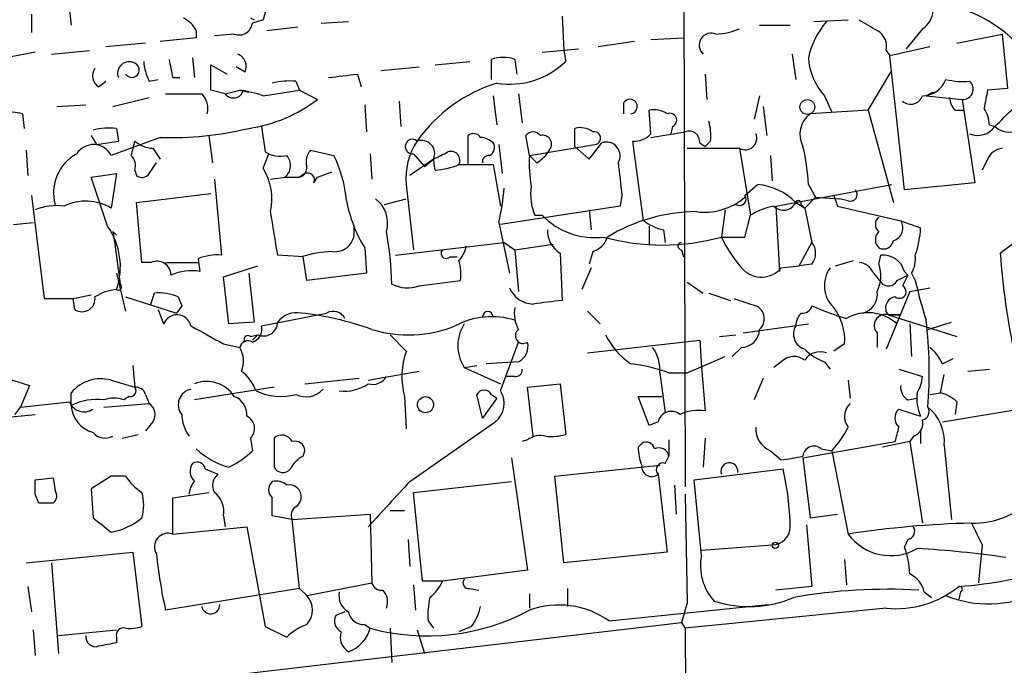
# Model space of a CAD drawing. Extents: x 7 to 135907, y 0 to 81674.
# Drawn here: x 95 to 141, y 25077 to 25107 of the extents above; entities that cross this region are included whole.
import ezdxf

# ---------------------------------------------------------------- set-up
doc = ezdxf.new("R2010")
doc.units = 0
doc.header["$MEASUREMENT"] = 0
doc.layers.add('MAIN', color=5, linetype='CONTINUOUS')

msp = doc.modelspace()

# ---------------------------------------------------------------- linework, layer by layer
at = {"layer": 'MAIN'}
for p, q in [((126.0687, 25116.4869), (126.1533, 25085.5836)), ((107.1033, 25110.0522), (106.426, 25107.4276)), ((97.3667, 25107.8509), (97.4513, 25107.1736)), ((95.5887, 25107.6816), (95.5887, 25106.8349)), ((105.8333, 25107.5122), (106.0027, 25107.4276)), ((106.426, 25107.4276), (105.918, 25107.2582)), ((120.396, 25107.5969), (120.4807, 25105.9882)), ((132.1647, 25107.3429), (133.7733, 25107.4276)), ((103.2933, 25106.9196), (103.2933, 25106.5809)), ((106.5953, 25106.9196), (108.0347, 25107.0889)), ((109.1353, 25107.2582), (110.4053, 25107.3429)), ((129.6247, 25107.1736), (131.064, 25107.1736)), ((137.2447, 25107.0042), (136.4827, 25106.0729)), ((103.2933, 25106.5809), (101.6, 25106.4116)), ((105.0713, 25106.7502), (104.14, 25106.6656)), ((124.5447, 25106.4962), (126.0687, 25106.5809)), ((138.8533, 25106.3269), (140.97, 25106.7502)), ((140.97, 25106.7502), (141.224, 25104.2102)), ((96.52, 25105.8189), (98.298, 25105.9882)), ((100.9227, 25106.3269), (99.06, 25106.1576)), ((119.4647, 25105.9036), (121.158, 25106.0729)), ((120.4807, 25105.9882), (120.5653, 25105.4802)), ((123.7827, 25106.4116), (122.0893, 25106.1576)), ((135.5513, 25105.9882), (135.7207, 25105.7342)), ((137.5833, 25106.1576), (135.7207, 25105.7342)), ((95.758, 25105.9036), (93.98, 25105.5649)), ((103.124, 25105.6496), (103.2087, 25104.7182)), ((117.094, 25104.6336), (117.094, 25105.5649)), ((118.1947, 25105.5649), (118.2793, 25104.8876)), ((131.1487, 25105.8189), (131.318, 25104.6336)), ((136.398, 25099.4689), (135.7207, 25105.7342)), ((103.9707, 25104.1256), (103.9707, 25105.3109)), ((103.9707, 25105.3109), (104.7327, 25104.8876)), ((105.5793, 25104.9722), (105.156, 25105.2262)), ((111.9293, 25105.0569), (113.7073, 25105.2262)), ((114.4693, 25105.3109), (116.078, 25105.4802)), ((101.092, 25104.5489), (101.5153, 25104.6336)), ((102.1927, 25104.7182), (102.5313, 25104.7182)), ((110.8287, 25104.8876), (110.998, 25104.2949)), ((127.0847, 25104.8876), (127.1693, 25103.7022)), ((134.7047, 25103.1942), (135.8053, 25105.0569)), ((98.7213, 25104.2949), (99.06, 25104.5489)), ((107.95, 25104.5489), (108.1193, 25104.1256)), ((141.224, 25104.2102), (140.2927, 25104.1256)), ((99.3987, 25103.3636), (101.092, 25103.7869)), ((104.648, 25103.9562), (103.9707, 25104.1256)), ((104.648, 25103.9562), (105.3253, 25104.1256)), ((105.3253, 25104.1256), (105.7487, 25104.0409)), ((105.4947, 25104.1256), (105.7487, 25104.0409)), ((106.426, 25103.8716), (108.1193, 25104.1256)), ((108.1193, 25104.1256), (108.966, 25103.7022)), ((117.1787, 25103.8716), (117.348, 25102.5169)), ((118.364, 25103.9562), (118.5333, 25102.6016)), ((129.6247, 25103.8716), (129.3707, 25102.7709)), ((132.6727, 25103.8716), (133.0113, 25103.1096)), ((137.7527, 25104.0409), (137.414, 25103.8716)), ((137.414, 25103.8716), (139.1073, 25103.7022)), ((139.1073, 25103.7022), (139.7, 25099.8076)), ((96.774, 25103.3636), (98.1287, 25103.4482)), ((111.1673, 25103.4482), (111.252, 25102.1782)), ((112.776, 25103.6176), (112.8607, 25102.4322)), ((123.2747, 25103.5329), (123.2747, 25103.0249)), ((129.794, 25103.3636), (129.9633, 25102.0089)), ((95.1653, 25103.0249), (95.25, 25102.3476)), ((124.5447, 25102.0936), (124.46, 25103.1942)), ((134.7047, 25103.1942), (131.9953, 25103.0249)), ((134.7047, 25103.1942), (135.89, 25098.8762)), ((138.7687, 25103.1942), (139.192, 25103.1942)), ((99.568, 25102.3476), (99.6527, 25101.7549)), ((106.3413, 25102.4322), (106.5107, 25101.2469)), ((120.9887, 25101.5009), (120.9887, 25102.3476)), ((125.5607, 25102.4322), (125.476, 25102.0936)), ((140.3773, 25102.5169), (140.6313, 25102.4322)), ((98.3827, 25102.0089), (98.6367, 25101.5856)), ((101.6, 25101.9242), (99.314, 25101.0776)), ((103.886, 25102.0089), (104.0553, 25100.7389)), ((115.9933, 25102.0089), (115.9933, 25100.6542)), ((118.872, 25101.0776), (118.7027, 25102.0089)), ((124.5447, 25101.9242), (126.1533, 25102.1782)), ((98.6367, 25101.5856), (99.6527, 25101.7549)), ((101.2613, 25101.4162), (101.6, 25100.9082)), ((117.4327, 25101.5856), (117.602, 25100.2309)), ((118.872, 25101.0776), (121.92, 25101.5856)), ((120.9887, 25101.5009), (121.666, 25100.9082)), ((121.666, 25100.9082), (122.2587, 25101.6702)), ((124.206, 25098.0296), (123.698, 25101.7549)), ((126.238, 25101.4162), (128.6933, 25101.4162)), ((126.8307, 25101.6702), (127.0847, 25101.5009)), ((127.3387, 25101.7549), (127.0847, 25101.5009)), ((128.6933, 25101.4162), (129.2013, 25098.2836)), ((95.3347, 25101.3316), (95.4193, 25100.1462)), ((106.426, 25100.4849), (106.68, 25101.1622)), ((108.6273, 25101.3316), (109.728, 25101.0776)), ((111.4213, 25101.1622), (111.506, 25099.9769)), ((113.4533, 25101.1622), (113.9613, 25100.5696)), ((119.2107, 25100.7389), (118.872, 25101.0776)), ((130.1327, 25101.0776), (130.2173, 25099.8922)), ((101.092, 25100.2309), (101.4307, 25100.7389)), ((114.3847, 25100.9082), (113.284, 25100.1462)), ((113.9613, 25100.5696), (114.3847, 25100.9082)), ((114.4693, 25100.4002), (114.3847, 25100.9082)), ((115.57, 25100.6542), (117.1787, 25100.6542)), ((117.1787, 25100.6542), (117.5173, 25098.7069)), ((140.2927, 25100.9082), (140.0387, 25100.4002)), ((98.3827, 25100.0616), (99.568, 25100.2309)), ((99.1447, 25097.7756), (98.3827, 25100.0616)), ((99.568, 25100.2309), (99.314, 25098.6222)), ((100.4147, 25100.4002), (100.4993, 25100.1462)), ((106.7647, 25099.9769), (107.442, 25100.0616)), ((107.442, 25100.0616), (108.1193, 25100.0616)), ((108.3733, 25100.2309), (108.1193, 25100.0616)), ((108.7967, 25099.8076), (108.966, 25100.0616)), ((108.966, 25100.0616), (109.6433, 25100.3156)), ((104.14, 25099.9769), (104.4787, 25096.4209)), ((113.1147, 25099.7229), (113.4533, 25096.6749)), ((128.9473, 25099.2149), (129.54, 25099.7229)), ((130.3867, 25098.7069), (135.8053, 25099.7229)), ((131.9107, 25099.7229), (132.2493, 25099.1302)), ((139.7, 25099.8076), (136.398, 25099.4689)), ((95.5887, 25099.2149), (96.1813, 25094.3889)), ((100.4993, 25098.8762), (103.9707, 25099.2996)), ((123.19, 25099.2149), (123.1053, 25098.7069)), ((132.2493, 25099.1302), (131.7413, 25098.6222)), ((132.2493, 25099.1302), (133.35, 25099.0456)), ((133.096, 25099.2149), (133.2653, 25098.7069)), ((100.7533, 25096.0822), (100.4993, 25098.8762)), ((112.0987, 25098.7916), (113.1147, 25099.0456)), ((123.1053, 25098.7069), (117.5173, 25097.8602)), ((130.3867, 25098.7069), (130.556, 25095.6589)), ((131.318, 25098.8762), (131.7413, 25098.6222)), ((131.572, 25098.7916), (131.7413, 25098.6222)), ((131.7413, 25098.6222), (132.08, 25097.0136)), ((133.2653, 25098.7069), (136.2287, 25098.0296)), ((133.7733, 25098.9609), (133.35, 25099.0456)), ((119.126, 25098.2836), (119.4647, 25098.2836)), ((121.666, 25098.5376), (121.7507, 25097.6062)), ((128.016, 25098.5376), (127.8467, 25097.2676)), ((128.9473, 25097.2676), (129.2013, 25098.2836)), ((94.742, 25097.8602), (95.6733, 25097.9449)), ((117.4327, 25097.9449), (117.9407, 25095.5742)), ((124.46, 25097.7756), (124.46, 25096.9289)), ((136.2287, 25098.0296), (137.16, 25097.6909)), ((140.8853, 25096.5056), (142.8327, 25098.0296)), ((99.3987, 25097.5216), (99.568, 25097.3522)), ((99.3987, 25097.5216), (99.4833, 25096.9289)), ((125.1373, 25097.6062), (125.222, 25097.0136)), ((127.8467, 25097.2676), (128.9473, 25097.2676)), ((99.4833, 25096.9289), (99.7373, 25095.0662)), ((112.6067, 25096.4209), (117.6867, 25097.0136)), ((117.6867, 25097.0136), (118.1947, 25096.6749)), ((118.1947, 25096.6749), (119.9727, 25096.9289)), ((131.4873, 25095.9129), (132.08, 25097.0136)), ((108.2887, 25096.3362), (107.1033, 25096.4209)), ((108.458, 25095.2356), (108.2887, 25096.3362)), ((111.1673, 25096.7596), (111.252, 25095.5742)), ((115.1467, 25096.3362), (115.4853, 25096.3362)), ((118.1947, 25096.6749), (118.364, 25094.7276)), ((120.3113, 25096.5056), (120.396, 25094.3042)), ((121.8353, 25096.5902), (121.666, 25095.9976)), ((125.984, 25096.6749), (126.0687, 25096.3362)), ((135.2127, 25095.9976), (135.2973, 25096.4209)), ((101.1767, 25096.0822), (100.7533, 25096.0822)), ((101.854, 25096.0822), (103.378, 25096.0822)), ((103.378, 25096.2516), (103.4627, 25095.6589)), ((104.5633, 25095.4049), (106.172, 25095.9129)), ((130.6407, 25095.8282), (131.4873, 25095.9129)), ((132.08, 25095.9976), (131.4873, 25095.9129)), ((133.1807, 25095.9129), (134.0273, 25096.1669)), ((99.568, 25095.5742), (99.9913, 25093.7962)), ((104.8173, 25093.2036), (104.5633, 25095.4049)), ((105.7487, 25095.5742), (106.0027, 25093.2882)), ((111.252, 25095.5742), (108.458, 25095.2356)), ((121.7507, 25095.8282), (121.3273, 25094.8122)), ((134.9587, 25095.5742), (135.2973, 25095.1509)), ((136.0593, 25095.2356), (136.5673, 25095.4896)), ((136.5673, 25095.4896), (136.3133, 25094.9816)), ((136.398, 25095.6589), (136.5673, 25095.4896)), ((136.7367, 25095.5742), (136.906, 25095.2356)), ((113.7073, 25094.9816), (115.6547, 25095.2356)), ((126.238, 25095.1509), (127, 25094.6429)), ((97.536, 25094.3889), (98.3827, 25094.5582)), ((101.1767, 25094.1349), (101.346, 25094.6429)), ((127.254, 25094.6429), (128.27, 25094.3042)), ((136.652, 25094.7276), (135.5513, 25092.0182)), ((136.652, 25094.7276), (137.5833, 25094.8969)), ((96.1813, 25094.3889), (97.536, 25094.3889)), ((97.6207, 25093.8809), (97.536, 25094.3889)), ((99.9913, 25094.4736), (102.362, 25093.7116)), ((102.616, 25094.0502), (102.362, 25093.7116)), ((102.4467, 25094.4736), (102.616, 25094.0502)), ((101.5153, 25093.8809), (101.7693, 25093.2036)), ((106.3413, 25093.1189), (109.3893, 25093.7116)), ((121.5813, 25093.7962), (122.174, 25093.2036)), ((136.2287, 25093.6269), (135.636, 25093.6269)), ((135.636, 25093.6269), (136.2287, 25093.6269)), ((135.636, 25093.6269), (138.8533, 25092.6109)), ((106.0027, 25093.2882), (104.8173, 25093.2036)), ((128.8627, 25092.7802), (131.9107, 25093.2036)), ((136.652, 25093.2036), (136.7367, 25091.6796)), ((137.4987, 25092.9496), (138.5993, 25093.2882)), ((105.8333, 25092.6109), (106.172, 25092.6956)), ((106.172, 25092.6956), (105.918, 25092.4416)), ((112.3527, 25092.6956), (113.1147, 25091.9336)), ((127.762, 25092.6109), (128.524, 25092.6956)), ((135.128, 25092.7802), (135.128, 25092.1029)), ((104.5633, 25092.2722), (105.3253, 25092.1029)), ((117.5173, 25090.0709), (118.364, 25092.3569)), ((121.5813, 25091.8489), (126.8307, 25092.4416)), ((126.8307, 25092.4416), (126.9153, 25091.1716)), ((133.604, 25092.2722), (133.096, 25091.9336)), ((128.778, 25092.1029), (128.3547, 25091.6796)), ((100.33, 25091.2562), (100.4147, 25090.2402)), ((115.824, 25091.1716), (116.4167, 25091.2562)), ((118.364, 25091.4256), (116.84, 25091.3409)), ((126.238, 25090.9176), (128.016, 25091.6796)), ((130.6407, 25091.4256), (130.302, 25091.1716)), ((132.6727, 25091.4256), (132.9267, 25091.0869)), ((138.176, 25091.3409), (138.684, 25091.5949)), ((111.3367, 25090.5789), (113.7073, 25091.0022)), ((115.824, 25091.1716), (117.5173, 25090.4096)), ((124.968, 25090.9176), (125.222, 25089.0549)), ((125.3913, 25090.9176), (126.238, 25090.9176)), ((126.9153, 25091.1716), (127.0847, 25089.1396)), ((136.144, 25091.0869), (137.2447, 25090.7482)), ((138.0913, 25089.9862), (138.2607, 25090.8329)), ((139.3613, 25091.0022), (140.3773, 25091.0869)), ((94.1493, 25090.7482), (95.504, 25090.3249)), ((99.314, 25090.5789), (100.4147, 25090.2402)), ((108.3733, 25090.4096), (110.9133, 25090.6636)), ((118.1947, 25090.7482), (117.7713, 25090.7482)), ((118.7873, 25090.2402), (120.3113, 25090.4096)), ((120.3113, 25090.4096), (120.5653, 25088.0389)), ((129.794, 25090.6636), (129.3707, 25089.6476)), ((133.7733, 25090.5789), (133.858, 25089.7322)), ((95.504, 25090.3249), (95.0807, 25089.3089)), ((97.4513, 25089.3936), (97.4513, 25089.9862)), ((100.9227, 25089.9016), (101.092, 25089.4782)), ((106.934, 25090.2402), (103.2087, 25089.6476)), ((116.6707, 25088.8009), (116.4167, 25089.9016)), ((117.094, 25089.9016), (117.348, 25089.7322)), ((119.0413, 25087.9542), (118.7873, 25090.2402)), ((137.5833, 25089.9016), (138.0913, 25089.9862)), ((98.9753, 25089.3089), (101.092, 25089.4782)), ((100.1607, 25089.8169), (99.9067, 25089.6476)), ((113.03, 25089.8169), (113.1147, 25088.2929)), ((117.348, 25089.7322), (116.6707, 25088.8009)), ((124.46, 25088.4622), (123.952, 25089.8169)), ((123.952, 25089.8169), (125.0527, 25089.8169)), ((136.5673, 25089.6476), (136.9907, 25089.7322)), ((138.8533, 25089.5629), (138.7687, 25088.9702)), ((93.98, 25088.8009), (95.758, 25088.9702)), ((94.8267, 25088.9702), (95.0807, 25089.3089)), ((136.144, 25089.2242), (137.16, 25088.8856)), ((138.176, 25088.6316), (142.748, 25089.3936)), ((101.2613, 25088.6316), (100.9227, 25088.2082)), ((113.284, 25085.8376), (117.2633, 25088.6316)), ((124.8833, 25088.6316), (124.46, 25088.4622)), ((99.822, 25087.8696), (100.584, 25088.0389)), ((137.16, 25088.2082), (137.16, 25087.6156)), ((105.8333, 25087.8696), (105.918, 25087.2769)), ((106.934, 25087.8696), (106.934, 25086.5149)), ((118.7873, 25087.7849), (118.5333, 25087.7002)), ((123.952, 25087.4462), (124.1213, 25087.6156)), ((125.3913, 25087.7849), (125.3913, 25087.0229)), ((127.0847, 25087.8696), (127, 25086.5149)), ((131.6567, 25086.9382), (135.9747, 25087.7002)), ((136.652, 25087.7002), (135.382, 25087.4462)), ((136.8213, 25087.9542), (136.652, 25087.7002)), ((136.652, 25087.7002), (137.2447, 25083.8902)), ((108.2887, 25087.0229), (108.3733, 25087.2769)), ((130.1327, 25087.2769), (130.6407, 25086.8536)), ((132.5033, 25087.3616), (133.0113, 25087.2769)), ((133.0113, 25087.2769), (133.7733, 25083.3822)), ((138.2607, 25087.5309), (138.5993, 25084.0596)), ((118.0253, 25086.9382), (118.7873, 25081.6889)), ((125.222, 25086.6842), (125.3913, 25087.0229)), ((131.6567, 25086.9382), (131.9953, 25084.1442)), ((103.7167, 25086.4302), (104.3093, 25086.1762)), ((120.0573, 25086.0916), (124.968, 25086.5996)), ((126.5767, 25085.9222), (130.7253, 25086.4302)), ((95.758, 25085.9222), (96.6047, 25086.0069)), ((96.6047, 25086.0069), (96.6893, 25085.4142)), ((99.314, 25086.0916), (98.3827, 25085.4989)), ((99.9913, 25086.0916), (99.314, 25086.0916)), ((113.4533, 25085.3296), (118.0253, 25085.8376)), ((120.4807, 25082.0276), (120.0573, 25086.0916)), ((124.8833, 25086.1762), (125.3067, 25082.5356)), ((126.9153, 25082.3662), (126.5767, 25085.9222)), ((98.3827, 25085.4989), (98.4673, 25084.1442)), ((102.1927, 25085.0756), (103.886, 25085.3296)), ((113.8767, 25081.1809), (113.4533, 25085.3296)), ((125.6453, 25085.6682), (125.73, 25084.3136)), ((95.9273, 25084.8216), (95.758, 25085.2449)), ((102.1927, 25083.3822), (102.1927, 25085.0756)), ((106.8493, 25084.2289), (106.8493, 25085.0756)), ((126.1533, 25085.2449), (126.238, 25080.1649)), ((112.3527, 25084.4829), (113.03, 25084.4829)), ((104.5633, 25084.2289), (104.648, 25083.7209)), ((107.7807, 25084.0596), (106.8493, 25084.2289)), ((107.7807, 25084.0596), (111.4213, 25084.3136)), ((108.1193, 25080.8422), (107.7807, 25084.0596)), ((111.4213, 25084.3136), (111.506, 25081.0962)), ((131.9953, 25084.1442), (133.2653, 25084.3136)), ((102.1927, 25083.3822), (105.664, 25083.7209)), ((105.664, 25083.7209), (106.5107, 25079.0642)), ((131.826, 25083.8056), (132.08, 25080.9269)), ((113.1993, 25083.1282), (113.284, 25081.8582)), ((136.5673, 25083.1282), (136.398, 25082.7896)), ((95.3347, 25082.0276), (100.33, 25082.5356)), ((100.33, 25082.5356), (100.7533, 25079.0642)), ((125.3067, 25082.5356), (120.4807, 25082.0276)), ((126.9153, 25082.6202), (130.2173, 25082.8742)), ((140.0387, 25082.8742), (139.8693, 25081.0962)), ((133.604, 25082.1969), (133.6887, 25081.0116)), ((96.52, 25082.0276), (96.8587, 25077.7942)), ((118.7873, 25081.6889), (114.808, 25081.1809)), ((114.808, 25081.1809), (113.8767, 25081.1809)), ((95.4193, 25080.9269), (95.5887, 25079.7416)), ((108.1193, 25080.8422), (101.854, 25079.8262)), ((108.1193, 25080.8422), (108.458, 25080.5036)), ((108.458, 25080.5036), (111.506, 25081.0962)), ((113.4533, 25081.0116), (113.538, 25079.8262)), ((116.078, 25080.8422), (116.5013, 25080.7576)), ((120.65, 25080.8422), (120.65, 25079.9956)), ((132.08, 25080.9269), (130.3867, 25080.7576)), ((137.3293, 25080.6729), (137.668, 25080.4189)), ((139.0227, 25080.6729), (138.938, 25080.3342)), ((118.872, 25080.5882), (118.872, 25079.9109)), ((122.5973, 25079.3182), (130.048, 25080.0802)), ((126.238, 25080.1649), (125.984, 25079.2336)), ((135.5513, 25079.9109), (126.1533, 25078.9796)), ((110.236, 25079.7416), (109.8127, 25079.5722)), ((114.1307, 25079.3182), (114.3847, 25078.9796)), ((125.984, 25079.2336), (89.0693, 25074.9156)), ((95.6733, 25078.8949), (95.758, 25077.7096)), ((96.8587, 25078.6409), (99.568, 25078.8949)), ((106.5107, 25079.0642), (107.5267, 25078.5562)), ((111.1673, 25079.1489), (111.4213, 25078.9796)), ((112.3527, 25078.9796), (112.4373, 25077.3709)), ((113.6227, 25078.8949), (113.9613, 25077.7942)), ((116.1627, 25079.0642), (115.57, 25078.8102)), ((125.984, 25079.2336), (126.1533, 25078.9796)), ((126.1533, 25078.9796), (126.238, 25049.4309)), ((99.568, 25078.5562), (99.568, 25078.3022))]:
    msp.add_line(p, q, dxfattribs=at)
for centre, radius in [((131.8642, 25103.3461), 0.3468), ((114.0121, 25089.4275), 0.3759), ((130.3655, 25082.8531), 0.1496)]:
    msp.add_circle(centre, radius, dxfattribs=at)
for centre, radius, start, end in [((136.6517, 25107.9357), 1.1043, 302.48114, 355.59572), ((137.1083, 25101.9057), 6.3359, 355.56904, 74.80762), ((101.9804, 25106.1993), 1.4975, 28.75062, 61.24938), ((261.6935, 25318.83), 246.8296, 238.922635, 239.151838), ((105.2883, 25107.3481), 0.6361, 250.0523, 351.87499), ((127.4444, 25109.9044), 3.1577, 272.69187, 293.29794), ((135.8045, 25104.7611), 3.9939, 139.72641, 167.14614), ((134.7189, 25106.1718), 0.8524, 347.5616, 61.31819), ((127.3629, 25106.2422), 0.5576, 65.6598, 229.39313), ((313.8069, 25147.4963), 215.8947, 191.19925, 191.428407), ((104.9868, 25105.2263), 0.6447, 336.78741, 66.80724), ((117.6443, 25104.0831), 1.5807, 69.62298, 110.37362), ((134.7807, 25105.8273), 2.8755, 183.54302, 222.85366), ((99.0407, 25104.799), 0.5968, 144.96787, 237.64147), ((100.1608, 25104.914), 0.5445, 62.20176, 201.07453), ((100.2835, 25105.0745), 0.3469, 212.60422, 67.7753), ((103.0949, 25105.5954), 2.2598, 182.92204, 207.58673), ((117.9514, 25108.1553), 3.7401, 260.71573, 314.33705), ((67.7983, 25443.5025), 341.3381, 277.013032, 277.242198), ((137.2184, 25105.0854), 1.2141, 271.24126, 338.15302), ((139.1498, 25107.8935), 3.3577, 256.13717, 275.06095), ((107.6538, 25101.2043), 3.3577, 84.93905, 103.86283), ((119.4767, 25097.6214), 7.1663, 107.28019, 144.77415), ((139.1391, 25104.1806), 0.4794, 266.19705, 50.19596), ((102.7007, 25527.2558), 423.3004, 269.885395, 270.114592), ((102.8983, 25103.2789), 0.938, 344.28952, 46.22237), ((105.029, 25104.2527), 0.4828, 217.8906, 344.73447), ((104.7561, 25099.1471), 5.0109, 70.53377, 83.4776), ((104.7417, 25109.2374), 6.963, 278.31536, 307.3498), ((123.571, 25103.3636), 0.3413, 277.11877, 150.2572), ((136.6944, 25104.0549), 0.5801, 228.92837, 341.57755), ((139.4708, 25103.8459), 0.9579, 183.53119, 222.86795), ((351.8588, 25061.3571), 215.8457, 168.571561, 168.80077), ((138.8552, 25102.4329), 1.5244, 3.15877, 33.70883), ((-70.6202, 25314.5305), 299.3541, 314.885395, 315.114578), ((94.4457, 25100.2745), 2.843, 75.33809, 94.27041), ((124.6718, 25102.0513), 1.1624, 56.89099, 100.49884), ((125.4337, 25102.7285), 0.3225, 293.20092, 113.19392), ((132.7107, 25102.0663), 1.1961, 126.73386, 208.21056), ((99.2718, 25099.003), 3.3577, 84.93905, 103.86283), ((102.1006, 25117.556), 15.6398, 268.16576, 283.48891), ((121.2426, 25101.4161), 0.9655, 52.1271, 105.24679), ((124.9654, 25102.0086), 2.3868, 353.89839, 16.49277), ((139.8271, 25103.0036), 0.9866, 247.27649, 324.60545), ((141.351, 25103.265), 1.1007, 229.16665, 310.83335), ((116.2512, 25101.6973), 0.4044, 34.1262, 129.61332), ((116.527, 25100.9681), 0.9579, 47.13205, 86.46881), ((119.0413, 25101.7548), 0.4233, 36.87802, 143.11386), ((119.4927, 25101.6084), 0.4161, 318.29327, 105.71651), ((121.9005, 25101.8852), 0.3002, 273.72395, 102.54537), ((123.7947, 25102.7407), 0.9905, 264.39761, 319.21238), ((126.3378, 25101.7185), 0.4953, 354.40337, 111.86799), ((128.9614, 25101.8819), 0.5374, 240.07129, 23.20139), ((98.4855, 25100.6603), 0.9277, 26.73354, 147.24696), ((269.6313, 25059.0722), 174.5167, 165.843185, 166.0724), ((101.3121, 25102.7706), 1.3553, 228.53848, 267.85199), ((113.4011, 25101.4977), 0.3395, 49.25226, 278.84367), ((116.1527, 25100.0429), 3.0548, 145.91458, 186.01293), ((113.8191, 25101.1654), 0.6214, 335.54689, 108.4262), ((116.7976, 25101.4586), 0.4359, 299.05843, 29.04056), ((122.4668, 25101.0631), 0.6418, 329.65938, 108.92054), ((123.4886, 25099.4269), 8.4273, 2.01287, 14.24715), ((141.0485, 25100.6061), 0.8139, 95.53477, 158.21297), ((98.7126, 25099.3275), 2.093, 118.76798, 194.83496), ((99.8216, 25100.6118), 0.6297, 340.36515, 47.70978), ((107.2303, 25102.432), 1.3865, 238.73362, 282.34413), ((106.9765, 25100.6119), 0.7208, 310.22796, 40.24523), ((109.3045, 25100.7813), 0.8726, 140.90232, 194.04102), ((104.3073, 25098.4184), 6.0378, 5.15499, 26.1309), ((30.0434, 25270.4125), 189.3282, 296.453843, 296.683013), ((115.2036, 25100.8542), 0.4174, 331.37201, 109.82832), ((116.967, 25100.7813), 0.2993, 81.87531, 188.14364), ((124.6667, 25100.6964), 5.8072, 176.23626, 190.49917), ((118.4908, 25102.0513), 1.4969, 298.7464, 331.26215), ((104.0551, 25099.0455), 2.7736, 347.66344, 31.26241), ((108.0094, 25100.5018), 0.4537, 284.01787, 8.59446), ((114.3208, 25103.5556), 3.1589, 272.69448, 293.29433), ((504.1023, 25142.3016), 383.3414, 186.224367, 186.453552), ((100.7571, 25100.4581), 0.4047, 230.42467, 325.84658), ((108.5003, 25099.9345), 0.3225, 336.82241, 113.19392), ((108.3097, 25100.2097), 9.3999, 346.05807, 355.99759), ((121.412, 25099.2572), 2.4847, 171.1795, 203.069), ((129.3019, 25096.9328), 2.8002, 43.94812, 85.12234), ((127.0525, 25101.3289), 2.9025, 262.25404, 310.75417), ((128.6934, 25099.0455), 0.3052, 236.28911, 33.71089), ((133.8792, 25099.2572), 0.3147, 250.3327, 42.28226), ((96.7317, 25096.2511), 2.4852, 81.18127, 113.0666), ((98.1349, 25096.6251), 2.3192, 59.44214, 116.15184), ((116.6137, 25100.1177), 6.3984, 190.41602, 211.65684), ((110.8429, 25097.9215), 1.3987, 343.38785, 53.47992), ((130.8806, 25095.5597), 3.1999, 100.41727, 121.65407), ((130.7499, 25099.1524), 0.6317, 224.84608, 334.07181), ((131.445, 25098.8339), 0.1339, 341.57859, 161.57859), ((-401.0659, 25012.7869), 515.0054, 9.345904, 9.575086), ((121.9199, 25100.654), 3.4127, 223.99325, 277.12668), ((126.7603, 25090.2538), 8.1997, 90.69178, 121.19935), ((135.4665, 25097.8602), 0.4232, 126.84553, 233.14635), ((96.4421, 25095.8776), 3.3025, 341.17936, 35.07986), ((125.6245, 25099.9137), 2.3584, 233.02466, 258.07781), ((135.7101, 25097.6909), 0.6194, 286.88442, 33.14873), ((109.7798, 25097.4835), 0.9037, 261.31217, 13.26884), ((96.0916, 25094.6162), 16.3519, 1.57696, 10.23464), ((120.9322, 25097.5498), 1.2148, 177.33897, 239.26353), ((121.5391, 25097.5638), 1.0177, 286.92142, 343.07858), ((125.095, 25107.1105), 10.2203, 254.38103, 285.61897), ((133.2627, 25099.7776), 5.9694, 204.86497, 222.51516), ((135.5513, 25097.1406), 0.5097, 131.62794, 228.37206), ((132.943, 25097.8739), 4.221, 339.86497, 357.51516), ((114.7231, 25097.0138), 1.1977, 315, 351.85907), ((125.9841, 25096.8442), 0.1694, 90.03382, 269.96616), ((131.4025, 25096.5056), 0.8468, 323.13687, 36.86313), ((135.4244, 25097.1829), 0.4733, 243.42953, 349.68974), ((104.2669, 25094.135), 2.2957, 84.70638, 112.78075), ((109.8635, 25091.1374), 5.4572, 92.31251, 107.70351), ((114.9773, 25096.5055), 0.2395, 134.98308, 315.01692), ((135.4003, 25095.3937), 1.0324, 14.88566, 95.72606), ((135.6206, 25096.2377), 1.2984, 329.26933, 8.11138), ((172.2043, 25098.5635), 31.3866, 183.75937, 201.07562), ((101.4448, 25095.4754), 0.6634, 1.22659, 113.83709), ((113.2809, 25095.4892), 2.3873, 353.90205, 16.49166), ((134.2027, 25095.2718), 0.8142, 21.80141, 84.46026), ((133.6112, 25095.4666), 1.6872, 334.0242, 18.34367), ((103.0817, 25093.2031), 2.4852, 81.18127, 113.0666), ((129.7129, 25096.6007), 1.2073, 225.23156, 320.21873), ((134.0977, 25094.9956), 1.4368, 144.58656, 225.79803), ((99.6527, 25094.9392), 0.1527, 236.29952, 56.33076), ((113.1716, 25096.5148), 1.6241, 243.1194, 289.25941), ((135.6525, 25095.4251), 0.4487, 217.66669, 335.02244), ((136.1758, 25094.7064), 0.3076, 229.17851, 63.45161), ((165.1229, 25101.9303), 29.0002, 193.34712, 197.16237), ((99.8213, 25092.3584), 2.4668, 95.89363, 120.96734), ((101.5578, 25092.357), 2.2957, 67.21925, 95.29362), ((119.0676, 25095.3487), 1.2141, 201.84698, 268.75874), ((134.2306, 25094.5921), 0.9076, 284.03471, 8.58633), ((97.9593, 25094.3769), 0.6005, 235.68016, 9.26626), ((162.0463, 24755.5233), 341.3316, 97.00887, 97.238038), ((213.6247, 25348.2268), 267.7503, 251.448775, 251.677951), ((129.1898, 25093.446), 0.66, 311.22186, 66.27816), ((131.6398, 25094.1602), 0.4537, 261.40554, 345.96988), ((137.9254, 25107.4387), 14.6089, 246.41399, 253.14159), ((136.042, 25093.9556), 0.5224, 97.40256, 218.99384), ((102.3909, 25092.9598), 0.6677, 13.78647, 158.58421), ((107.9987, 25092.603), 1.1275, 79.50834, 142.57517), ((106.5022, 25078.8017), 15.0067, 70.52244, 83.4885), ((109.695, 25093.1924), 0.6025, 26.11425, 120.48917), ((116.9247, 25093.5422), 0.2434, 0, 180), ((119.5491, 25093.6692), 1.3865, 167.65587, 211.26638), ((132.2755, 25093.0593), 0.9594, 137.16267, 176.43819), ((131.127, 25092.452), 2.4835, 355.84831, 37.55002), ((134.699, 25091.6969), 2.03, 47.9232, 119.84746), ((135.496, 25093.1351), 0.5113, 74.11001, 223.96183), ((315.4608, 25473.6676), 435.8213, 240.829835, 241.059035), ((105.7305, 25092.9596), 0.6312, 287.28092, 14.61744), ((106.4402, 25093.3023), 0.6633, 246.15152, 358.78186), ((113.2199, 25098.4049), 5.7182, 252.55877, 292.41916), ((117.1, 25089.9202), 3.6221, 72.40846, 117.97934), ((117.3747, 25092.1876), 1.8539, 146.76766, 213.23234), ((131.9701, 25092.7379), 0.7552, 149.7037, 252.36401), ((117.8937, 25090.9332), 19.6722, 355.26379, 7.12404), ((105.7063, 25092.4839), 0.1796, 45, 225), ((118.5757, 25092.6533), 0.3642, 125.54499, 305.52305), ((125.5267, 25094.211), 3.4494, 206.06066, 236.30993), ((128.7569, 25092.9707), 0.8681, 271.39284, 358.60716), ((105.7063, 25092.0323), 0.3875, 56.88812, 169.50206), ((117.9549, 25092.1734), 0.8524, 298.68181, 12.43184), ((104.2673, 25091.4679), 1.2339, 337.82697, 30.97172), ((116.4496, 25090.7401), 3.542, 160.30864, 195.10814), ((123.1197, 25091.0305), 1.8517, 356.50454, 35.38949), ((133.5903, 25093.8961), 2.6354, 225.44429, 249.62386), ((132.4609, 25091.0448), 0.857, 69.76557, 147.1073), ((136.3569, 25090.5375), 1.9886, 23.82851, 51.92336), ((122.6141, 25083.198), 8.204, 70.21332, 83.00431), ((131.2371, 25090.8677), 0.8167, 51.87705, 136.91031), ((104.0411, 25089.2947), 2.1885, 20.77361, 51.28091), ((118.237, 25091.0445), 0.2993, 261.87531, 8.14364), ((98.8446, 25088.8306), 1.8102, 74.97113, 140.32776), ((103.7721, 25088.9571), 1.5579, 33.49627, 111.20042), ((110.2148, 25092.0183), 1.9613, 263.18298, 304.89174), ((111.5484, 25091.1079), 0.7297, 253.13454, 330.46646), ((135.7201, 25090.8331), 1.527, 326.31514, 356.81268), ((100.2171, 25090.0709), 0.2602, 257.48075, 40.58935), ((100.4824, 25089.7914), 0.4539, 14.05155, 98.5782), ((103.1912, 25089.4331), 0.7383, 101.87307, 218.82584), ((107.2614, 25092.6567), 2.8398, 245.57925, 284.03282), ((108.4157, 25090.8751), 1.0792, 244.43462, 318.18524), ((116.7553, 25089.7323), 0.3786, 26.55828, 153.43495), ((116.6213, 25089.487), 1.0695, 306.88918, 33.09125), ((136.9062, 25090.2403), 0.6828, 172.88227, 240.23951), ((139.0018, 25089.7322), 2.0271, 172.80171, 204.6863), ((137.6869, 25088.3608), 1.675, 45.86354, 76.02847), ((32.7243, 25660.9304), 575.0126, 276.2256004, 276.4547854), ((98.0487, 25089.8216), 0.7294, 200.77301, 305.01905), ((98.6186, 25087.0889), 2.5835, 82.06373, 116.86161), ((99.441, 25088.419), 1.3139, 69.24082, 110.75918), ((100.7726, 25088.9741), 0.5968, 324.97573, 57.64147), ((104.7125, 25088.9343), 0.9527, 357.07002, 67.87697), ((134.416, 25088.8817), 0.8168, 133.09002, 218.10877), ((98.8531, 25089.4736), 1.4041, 183.2663, 254.05124), ((104.4355, 25089.0123), 1.82, 181.32549, 215.54756), ((125.4952, 25088.4892), 0.6282, 49.96555, 166.89943), ((126.7885, 25086.9803), 2.1795, 82.18925, 114.0778), ((136.5048, 25088.8009), 0.5562, 130.44263, 229.55737), ((137.1561, 25089.1049), 0.3987, 282.84058, 30.77154), ((136.2361, 25087.7155), 2.033, 354.79026, 51.60692), ((105.3878, 25088.3175), 0.6317, 314.84608, 64.07181), ((136.634, 25088.5569), 0.6311, 287.26358, 14.61973), ((99.0419, 25088.6376), 0.7709, 221.81376, 297.56885), ((119.8877, 25090.3275), 2.3868, 263.89839, 286.49277), ((130.5643, 25088.3013), 1.1116, 176.06421, 247.15334), ((129.5378, 25090.4957), 4.7356, 317.17955, 333.43116), ((-33.2964, 25130.3654), 174.5652, 345.853129, 346.082304), ((107.2938, 25087.4674), 0.5397, 25.55372, 131.81517), ((107.9124, 25087.2581), 0.4613, 2.33579, 106.5886), ((119.3799, 25087.0229), 0.9653, 74.73863, 127.87186), ((124.333, 25087.291), 0.3875, 10.49794, 123.11188), ((105.6994, 25089.8975), 3.4957, 226.50451, 255.38416), ((103.2192, 25089.9994), 3.8335, 294.63766, 314.74952), ((126.3663, 25087.4888), 2.4147, 181.01087, 201.60754), ((124.9256, 25086.9383), 0.4732, 10.29618, 116.55964), ((132.1646, 25086.9807), 0.5097, 48.35619, 175.25036), ((103.6394, 25086.3082), 0.6379, 143.88811, 227.53479), ((103.3357, 25086.3596), 0.3875, 10.49794, 123.11188), ((109.0081, 25085.7108), 1.4964, 118.73514, 151.26486), ((125.1161, 25086.3879), 0.3147, 70.3327, 222.28226), ((128.2161, 25086.3225), 0.3973, 351.08284, 201.60593), ((129.6294, 25096.0561), 9.2579, 276.2713, 282.64917), ((107.3408, 25086.7044), 0.4488, 204.97756, 322.33331), ((124.5842, 25086.5354), 0.4673, 172.10397, 309.7836), ((118.249, 25083.4947), 12.817, 1.01123, 13.24008), ((-73.5419, 25085.5836), 169.3002, 359.885375, 0.114591), ((102.065, 25087.4033), 2.4537, 212.31503, 237.68497), ((103.9108, 25085.1859), 0.9579, 137.13205, 176.46881), ((104.7187, 25085.6541), 0.6635, 128.10145, 209.28108), ((107.1879, 25085.4566), 0.5097, 131.62794, 228.37206), ((107.0185, 25085.075), 0.7811, 49.41303, 102.50971), ((211.8517, 24993.2042), 135.2647, 136.777716, 137.996038), ((96.3506, 25085.1602), 0.4234, 306.88614, 36.86719), ((98.7636, 25084.7369), 2.0761, 343.41204, 16.58796), ((103.4551, 25084.4345), 1.1271, 349.48964, 52.57802), ((107.6349, 25085.1085), 0.5701, 356.69138, 100.94133), ((96.266, 24915.4717), 169.3502, 89.885409, 90.114591), ((107.6539, 25085.1177), 0.5517, 302.46004, 355.6236), ((139.6552, 25087.6708), 3.7826, 268.11386, 314.88861), ((108.1636, 25084.2707), 0.4372, 119.24425, 208.86878), ((268.2131, 25295.4773), 271.0633, 231.228066, 231.457253), ((98.7713, 25086.488), 3.0695, 280.1838, 310.21904), ((130.2173, 25083.7209), 0.8467, 270, 0), ((140.67, 25038.0982), 45.8062, 91.42522, 98.65954), ((136.4967, 25083.5092), 0.3875, 280.49794, 33.11188), ((140.3177, 25085.2699), 5.1582, 247.51915, 344.48594), ((393.7845, 25210.3821), 283.981, 206.45046, 206.679643), ((101.976, 25082.7821), 0.638, 70.14502, 211.27333), ((135.7545, 25084.8131), 2.4439, 215.83829, 300.38638), ((132.435, 25081.3366), 4.221, 2.48484, 20.13503), ((134.3108, 25035.8987), 46.8829, 81.62506, 86.72309), ((125.252, 25084.9462), 23.9516, 185.97997, 192.34303), ((129.2751, 25081.8857), 2.4082, 168.49083, 222.79559), ((137.1254, 25103.4818), 22.6276, 274.59464, 286.38914), ((112.9889, 25081.9843), 1.9886, 308.07664, 336.17149), ((116.0216, 25081.0962), 0.2603, 139.39393, 282.51925), ((136.073, 25080.3622), 1.2941, 13.89128, 63.42307), ((110.8144, 25080.4894), 0.8524, 167.56816, 241.31819), ((111.9462, 25081.2062), 0.4537, 194.03012, 278.59446), ((111.4635, 25080.2072), 0.7785, 337.62587, 44.9948), ((135.6301, 25055.1339), 25.6644, 86.77189, 99.86451), ((136.0018, 25084.5617), 4.6726, 264.4673, 308.93136), ((138.9803, 25080.7999), 0.1339, 288.46201, 108.42141), ((107.7441, 25079.8263), 0.9841, 316.50278, 43.493), ((118.0263, 25079.5724), 3.9039, 167.47676, 183.73343), ((129.1451, 25085.2968), 5.3061, 252.02911, 293.17548), ((103.9662, 25080.0825), 0.4278, 191.71967, 359.69196), ((114.0958, 25088.6515), 10.0349, 254.54267, 298.42199), ((114.2792, 25080.4821), 2.3575, 323.02754, 348.09094), ((120.2448, 25075.98), 4.0839, 54.82684, 109.64269), ((110.3208, 25079.3182), 0.5681, 153.43946, 243.42593), ((111.1321, 25079.8898), 0.7418, 191.52504, 272.72006), ((99.8926, 25078.655), 0.3393, 73.08724, 196.92892), ((100.2031, 25080.546), 1.5806, 262.29948, 290.37022), ((109.3742, 25076.6812), 2.6323, 110.3688, 134.57673), ((109.8763, 25079.3864), 1.5976, 289.33659, 345.24877), ((98.5906, 25078.5801), 0.4659, 172.50125, 286.29169), ((110.8183, 25078.5563), 0.7933, 161.33438, 238.63), ((141.4735, 24866.5235), 215.8849, 101.192759, 101.421922)]:
    msp.add_arc(centre, radius, start, end, dxfattribs=at)

doc.saveas('drawing.dxf')
